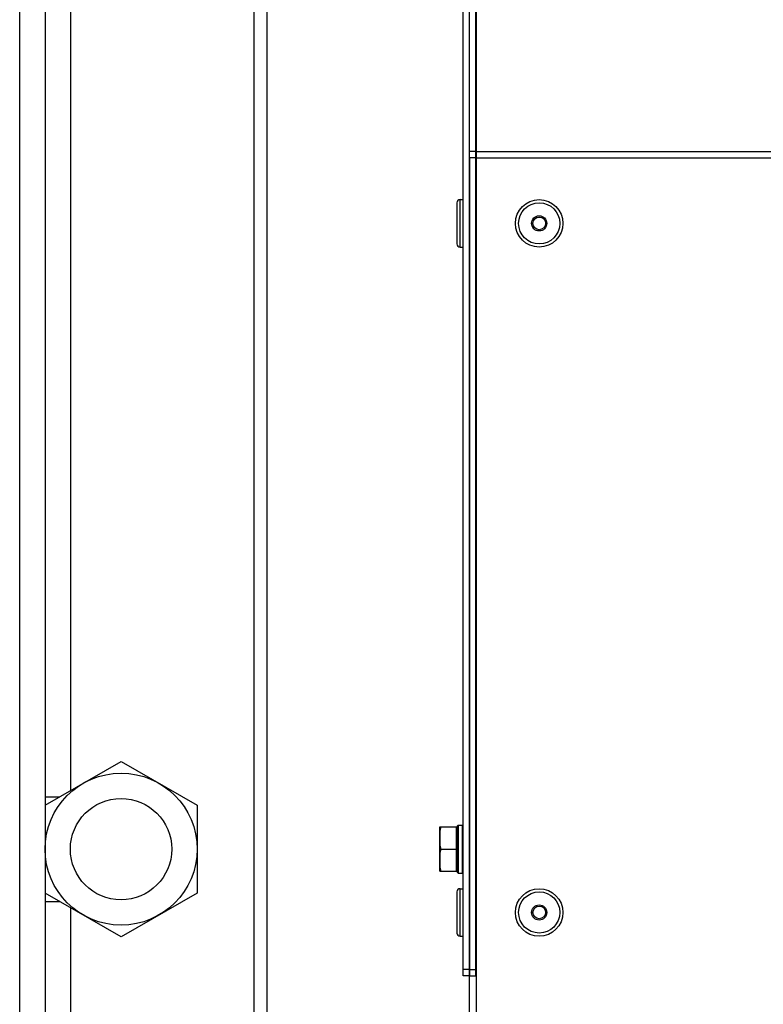
# Model space of a CAD drawing. Units: millimetres. Extents: x 0 to 7000, y 0 to 4950.
# Drawn here: x 3893 to 4010, y 1409 to 1564 of the extents above; entities that cross this region are included whole.
import ezdxf
from ezdxf.enums import TextEntityAlignment as Align

# ---------------------------------------------------------------- set-up
doc = ezdxf.new("R2010")
doc.units = ezdxf.units.MM
doc.header["$LTSCALE"] = 385
doc.layers.get('0').update_dxf_attribs({"linetype": 'CONTINUOUS'})
for name, color, linetype in [('DIN127-B-M4-STAAL-ELVZTEKEN', 7, 'CONTINUOUS'), ('DIN6334-M16-RECHTS-STAALTEKEN', 7, 'CONTINUOUS'), ('DIN7337A-4_0X7_0-AL-STAAL-TEKEN', 7, 'CONTINUOUS'), ('DIN933-M4X8-STAAL-ELVZTEKEN', 7, 'CONTINUOUS'), ('INFERNO-FRON-100-100-62-2DMAAT', 7, 'CONTINUOUS'), ('PAN004TEKEN', 7, 'CONTINUOUS'), ('PAN011TEKEN', 7, 'CONTINUOUS'), ('PAN037TEKEN', 7, 'CONTINUOUS'), ('PANCUB005TEKEN', 7, 'CONTINUOUS'), ('PANCUB006TEKEN', 7, 'CONTINUOUS'), ('PANCUB007-100TEKEN', 7, 'CONTINUOUS'), ('PANCUBMAG016-100TEKEN', 7, 'CONTINUOUS'), ('VOET-M16X100TEKEN', 7, 'CONTINUOUS')]:
    doc.layers.add(name, color=color, linetype=linetype)
doc.styles.get("Standard").update_dxf_attribs({"font": 'cgtime.ttf'})
doc.dimstyles.new('DIMSTYLE_11', dxfattribs={"dimtxt": 50, "dimasz": 50, "dimexe": 0.6, "dimexo": 0.6, "dimgap": 0.75, "dimtad": 1, "dimdsep": 46, "dimtxsty": 'Standard', "dimblk": '_FILLED', "dimblk1": '_FILLED', "dimblk2": '_FILLED', "dimcen": 0.09, "dimazin": 2, "dimtp": 0.2, "dimtm": 0.2, "dimtfac": 1, "dimtofl": 0, "dimtmove": 0, "dimatfit": 3, "dimldrblk": '_FILLED', "dimfxl": 0, "dimtolj": 1, "dimarcsym": 0})

# ---------------------------------------------------------------- blocks, each defined once
blk = doc.blocks.new('_FILLED')
at = {"color": 0, "linetype": 'ByBlock'}
blk.add_solid([(0, 0), (-1, 0.2), (-1, -0.2)], dxfattribs=at)
blk = doc.blocks.new('*D53')
at = {"layer": 'INFERNO-FRON-100-100-62-2DMAAT', "color": 1, "linetype": 'Continuous'}
for p, q in [((4077.79, 1823.23), (4077.79, 1218.9)), ((3892.79, 1372.35), (3892.79, 1218.9)), ((3892.79, 1228.9), (3985.29, 1228.9)), ((4077.79, 1228.9), (3985.29, 1228.9))]:
    blk.add_line(p, q, dxfattribs=at)
at = {"layer": 'INFERNO-FRON-100-100-62-2DMAAT', "color": 1, "linetype": 'Continuous', "xscale": 50, "yscale": 50, "zscale": 50, "rotation": 180}
blk.add_blockref('_FILLED', (3892.79, 1228.9), dxfattribs=at)
at = {"layer": 'INFERNO-FRON-100-100-62-2DMAAT', "color": 1, "linetype": 'Continuous', "xscale": 50, "yscale": 50, "zscale": 50}
blk.add_blockref('_FILLED', (4077.79, 1228.9), dxfattribs=at)
at = {"layer": 'INFERNO-FRON-100-100-62-2DMAAT', "color": 1, "linetype": 'Continuous', "width": 0.916809}
blk.add_text('185', height=50, dxfattribs=at).set_placement((3930.72, 1241.4), (4039.86, 1241.4), align=Align.FIT)

msp = doc.modelspace()

# ---------------------------------------------------------------- linework, layer by layer
at = {"layer": 'DIN127-B-M4-STAAL-ELVZTEKEN', "color": 5, "linetype": 'Continuous'}
for p, q in [((3961.893, 1436.912), (3962.005, 1437.024)), ((3961.893, 1429.544), (3961.893, 1436.912)), ((3962.005, 1437.024), (3962.005, 1435.231)), ((3962.005, 1437.024), (3962.68, 1437.024)), ((3962.68, 1435.231), (3962.68, 1437.024)), ((3962.68, 1437.024), (3962.793, 1436.912)), ((3962.005, 1435.231), (3962.005, 1429.431)), ((3962.68, 1429.431), (3962.68, 1435.231)), ((3961.893, 1429.543), (3962.005, 1429.431)), ((3962.005, 1429.431), (3962.68, 1429.431)), ((3962.793, 1429.543), (3962.68, 1429.431))]:
    msp.add_line(p, q, dxfattribs=at)
at = {"layer": 'DIN6334-M16-RECHTS-STAALTEKEN', "color": 5, "linetype": 'Continuous'}
for p, q in [((3896.793, 1440.159), (3908.793, 1447.087)), ((3908.793, 1447.087), (3920.793, 1440.159)), ((3920.793, 1440.159), (3920.793, 1426.303)), ((3908.793, 1419.374), (3896.793, 1426.303)), ((3920.793, 1426.303), (3908.793, 1419.374))]:
    msp.add_line(p, q, dxfattribs=at)
msp.add_circle((3908.793, 1433.231), 12, dxfattribs=at)
at = {"layer": 'DIN7337A-4_0X7_0-AL-STAAL-TEKEN', "color": 5, "linetype": 'Continuous'}
for p, q in [((3961.793, 1535.281), (3961.793, 1528.781)), ((3962.293, 1528.281), (3962.293, 1535.781)), ((3962.293, 1535.781), (3962.793, 1535.781)), ((3962.293, 1528.281), (3962.793, 1528.281)), ((3961.793, 1426.481), (3961.793, 1419.981)), ((3962.293, 1419.481), (3962.293, 1426.981)), ((3962.293, 1426.981), (3962.793, 1426.981)), ((3962.293, 1419.481), (3962.793, 1419.481))]:
    msp.add_line(p, q, dxfattribs=at)
for centre, radius in [((3974.793, 1532.031), 3.75), ((3974.793, 1532.031), 3.25), ((3974.793, 1532.031), 1.2), ((3974.793, 1532.031), 1), ((3974.793, 1423.231), 3.75), ((3974.793, 1423.231), 3.25), ((3974.793, 1423.231), 1.2), ((3974.793, 1423.231), 1)]:
    msp.add_circle(centre, radius, dxfattribs=at)
for centre, start, end in [((3962.293, 1535.281), 90, 180), ((3962.293, 1528.781), 180, 270), ((3962.293, 1426.481), 90, 180), ((3962.293, 1419.981), 180, 270)]:
    msp.add_arc(centre, 0.5, start, end, dxfattribs=at)
at = {"layer": 'DIN933-M4X8-STAAL-ELVZTEKEN', "color": 5, "linetype": 'Continuous'}
for p, q in [((3959.093, 1429.731), (3959.093, 1436.731)), ((3959.093, 1436.731), (3961.893, 1436.731)), ((3961.693, 1436.731), (3961.693, 1429.731)), ((3959.293, 1433.231), (3961.693, 1433.231)), ((3959.093, 1429.731), (3961.893, 1429.731))]:
    msp.add_line(p, q, dxfattribs=at)
for points, knots in [([(3959.293, 1436.731), (3959.227, 1436.597), (3959.143, 1436.308), (3959.1, 1435.866), (3959.092, 1435.423), (3959.093, 1435.128), (3959.093, 1434.981)], [0, 0, 0, 0, 0.2517126, 0.5013301, 0.750668, 1, 1, 1, 1]), ([(3959.093, 1434.981), (3959.093, 1434.833), (3959.092, 1434.539), (3959.1, 1434.096), (3959.143, 1433.653), (3959.227, 1433.364), (3959.293, 1433.231)], [0, 0, 0, 0, 0.2493336, 0.4986731, 0.7482902, 1, 1, 1, 1]), ([(3959.293, 1433.231), (3959.227, 1433.097), (3959.143, 1432.808), (3959.1, 1432.366), (3959.092, 1431.923), (3959.093, 1431.628), (3959.093, 1431.481)], [0, 0, 0, 0, 0.2517097, 0.5013269, 0.7506664, 1, 1, 1, 1]), ([(3959.093, 1431.481), (3959.093, 1431.333), (3959.092, 1431.039), (3959.1, 1430.596), (3959.143, 1430.153), (3959.227, 1429.864), (3959.293, 1429.731)], [0, 0, 0, 0, 0.249332, 0.4986699, 0.7482874, 1, 1, 1, 1])]:
    msp.add_open_spline(points, degree=3, knots=knots, dxfattribs=at)
at = {"layer": 'PAN004TEKEN', "color": 5, "linetype": 'Continuous'}
for p, q in [((3892.793, 1382.231), (3892.793, 2028.231)), ((3896.793, 2028.231), (3896.793, 1382.231)), ((3900.793, 1861.231), (3900.793, 1442.469)), ((3896.793, 1441.481), (3899.082, 1441.481)), ((3896.793, 1424.981), (3899.082, 1424.981)), ((3900.793, 1423.993), (3900.793, 1382.231))]:
    msp.add_line(p, q, dxfattribs=at)
at = {"layer": 'PAN011TEKEN', "color": 5, "linetype": 'Continuous'}
for p, q in [((3964.793, 1542.031), (3964.893, 1542.031)), ((3964.793, 1413.231), (3964.893, 1413.231))]:
    msp.add_line(p, q, dxfattribs=at)
at = {"layer": 'PAN037TEKEN', "color": 5, "linetype": 'Continuous'}
for p, q in [((3964.893, 1367.231), (3964.893, 2000.231)), ((3964.893, 1543.363), (4043.791, 1543.363)), ((3964.893, 1542.379), (4043.791, 1542.379))]:
    msp.add_line(p, q, dxfattribs=at)
at = {"layer": 'PANCUB005TEKEN', "color": 5, "linetype": 'Continuous'}
for p, q in [((3929.793, 1364.231), (3929.793, 1875.231)), ((3931.793, 1875.231), (3931.793, 1364.231))]:
    msp.add_line(p, q, dxfattribs=at)
at = {"layer": 'PANCUB006TEKEN', "color": 5, "linetype": 'Continuous'}
for p, q in [((3963.793, 1413.231), (3963.793, 1845.231)), ((3964.793, 1413.231), (3964.793, 1658.72)), ((3964.793, 1543.363), (3963.793, 1543.363)), ((3964.793, 1542.379), (3963.793, 1542.379)), ((3963.793, 1414.231), (3964.793, 1414.231)), ((3963.793, 1413.231), (3964.793, 1413.231))]:
    msp.add_line(p, q, dxfattribs=at)
at = {"layer": 'PANCUB007-100TEKEN', "color": 5, "linetype": 'Continuous'}
for p, q in [((3962.793, 1413.231), (3962.793, 1594.481)), ((3963.793, 1542.379), (3963.793, 1413.231)), ((3963.793, 1414.231), (3962.793, 1414.231)), ((3963.793, 1413.231), (3962.793, 1413.231))]:
    msp.add_line(p, q, dxfattribs=at)
at = {"layer": 'PANCUBMAG016-100TEKEN', "color": 5, "linetype": 'Continuous'}
msp.add_line((3963.793, 1385.231), (3963.793, 1413.231), dxfattribs=at)
at = {"layer": 'VOET-M16X100TEKEN', "color": 5, "linetype": 'Continuous'}
msp.add_circle((3908.793, 1433.231), 8, dxfattribs=at)

# ---------------------------------------------------------------- dimensions: what is measured, and where the dimension line sits
at = {"layer": 'INFERNO-FRON-100-100-62-2DMAAT', "color": 1, "linetype": 'Continuous'}
dim = msp.add_linear_dim(base=(4077.793, 1228.898), p1=(3892.793, 1372.952), p2=(4077.793, 1823.831), dimstyle='DIMSTYLE_11', dxfattribs=at)
dim.commit()
dim.dimension.update_dxf_attribs({"geometry": '*D53', "text_midpoint": (3987.485, 1228.898), "dimtype": 160})

doc.saveas('drawing.dxf')
